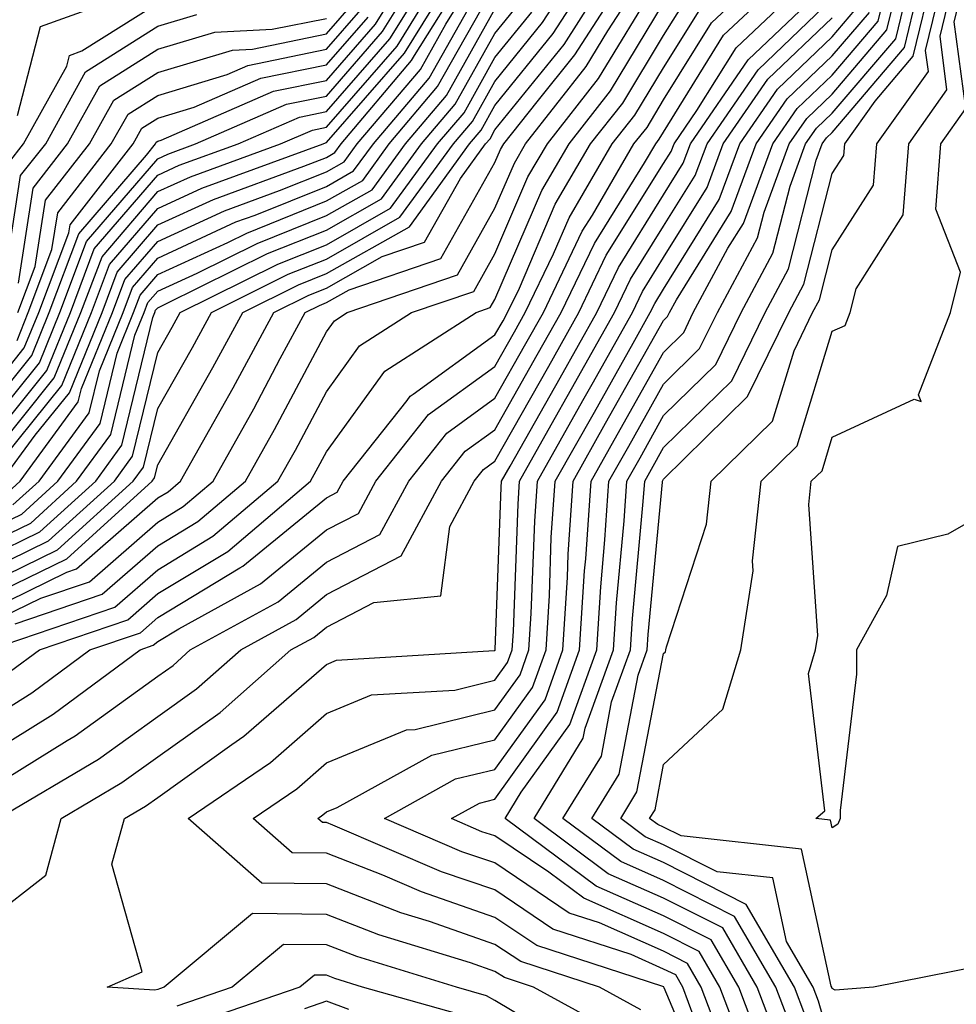
# Model space of a CAD drawing. Units: inches. Extents: x 1023923 to 1026563, y 7226618 to 7229258.
# Drawn here: x 1025450 to 1025505, y 7227201 to 7227259 of the extents above; entities that cross this region are included whole.
import ezdxf

# ---------------------------------------------------------------- set-up
doc = ezdxf.new("R2010")
doc.units = ezdxf.units.IN
doc.header["$MEASUREMENT"] = 0
doc.layers.add('Contour_10237226', color=7, linetype='Continuous', true_color=0x08762b)

msp = doc.modelspace()

# ---------------------------------------------------------------- linework, layer by layer
at = {"layer": 'Contour_10237226'}
for points in [[(1025448.05, 7227205.943, 2976), (1025451.409, 7227208.561, 2976), (1025452.327, 7227211.92, 2976), (1025455.921, 7227214.049, 2976), (1025458.05, 7227215.572, 2976), (1025461.761, 7227218.209, 2976), (1025465.941, 7227221.92, 2976), (1025467.308, 7227222.662, 2976), (1025468.05, 7227223.268, 2976), (1025470.862, 7227224.733, 2976), (1025474.847, 7227225.123, 2976), (1025475.374, 7227229.244, 2976), (1025476.819, 7227231.92, 2976), (1025477.366, 7227232.604, 2976), (1025478.05, 7227233.111, 2976), (1025481.234, 7227238.736, 2976), (1025483.03, 7227241.92, 2976), (1025484.651, 7227245.318, 2976), (1025488.05, 7227250.748, 2976), (1025488.499, 7227251.471, 2976), (1025488.675, 7227251.92, 2976), (1025490.023, 7227253.893, 2976), (1025492.347, 7227257.623, 2976), (1025496.898, 7227261.92, 2976)], [(1025448.05, 7227213.678, 2978), (1025452.679, 7227216.549, 2978), (1025453.148, 7227216.822, 2978), (1025458.05, 7227220.358, 2978), (1025458.968, 7227221.002, 2978), (1025459.984, 7227221.92, 2978), (1025465.198, 7227224.772, 2978), (1025468.05, 7227227.115, 2978), (1025471.214, 7227228.756, 2978), (1025472.933, 7227231.92, 2978), (1025475.198, 7227234.772, 2978), (1025478.05, 7227236.842, 2978), (1025479.886, 7227240.084, 2978), (1025480.921, 7227241.92, 2978), (1025483.226, 7227246.744, 2978), (1025483.831, 7227247.701, 2978), (1025486.292, 7227251.92, 2978), (1025487.073, 7227252.897, 2978), (1025488.05, 7227254.537, 2978), (1025490.882, 7227259.088, 2978), (1025493.89, 7227261.92, 2978)], [(1025448.05, 7227223.502, 2984), (1025451.116, 7227224.986, 2984), (1025454.007, 7227225.963, 2984), (1025458.05, 7227229.498, 2984), (1025459.554, 7227230.416, 2984), (1025461.331, 7227231.92, 2984), (1025463.753, 7227236.217, 2984), (1025465.316, 7227239.186, 2984), (1025466.8, 7227241.92, 2984), (1025467.64, 7227242.33, 2984), (1025468.05, 7227242.506, 2984), (1025469.398, 7227243.268, 2984), (1025474.847, 7227245.123, 2984), (1025478.05, 7227250.807, 2984), (1025478.382, 7227251.588, 2984), (1025478.577, 7227251.92, 2984), (1025480.55, 7227254.42, 2984), (1025482.776, 7227257.193, 2984), (1025485.823, 7227261.92, 2984)], [(1025448.05, 7227224.283, 2985), (1025452.659, 7227226.529, 2985), (1025453.245, 7227226.725, 2985), (1025458.05, 7227230.924, 2985), (1025458.675, 7227231.295, 2985), (1025459.398, 7227231.92, 2985), (1025461.136, 7227235.006, 2985), (1025462.523, 7227237.447, 2985), (1025464.944, 7227241.92, 2985), (1025467.015, 7227242.955, 2985), (1025468.05, 7227243.365, 2985), (1025471.37, 7227245.24, 2985), (1025473.87, 7227246.1, 2985), (1025475.999, 7227249.869, 2985), (1025477.484, 7227251.92, 2985), (1025477.757, 7227252.213, 2985), (1025478.05, 7227252.76, 2985), (1025482.151, 7227257.818, 2985), (1025484.769, 7227261.92, 2985)], [(1025448.05, 7227225.084, 2986), (1025452.659, 7227227.311, 2986), (1025457.718, 7227231.92, 2986), (1025457.855, 7227232.115, 2986), (1025458.05, 7227232.897, 2986), (1025461.312, 7227238.658, 2986), (1025463.089, 7227241.92, 2986), (1025466.409, 7227243.561, 2986), (1025468.05, 7227244.225, 2986), (1025472.972, 7227246.998, 2986), (1025476.546, 7227251.92, 2986), (1025477.23, 7227252.74, 2986), (1025478.05, 7227254.186, 2986), (1025481.507, 7227258.463, 2986), (1025483.734, 7227261.92, 2986)], [(1025448.05, 7227225.865, 2987), (1025452.112, 7227227.858, 2987), (1025456.605, 7227231.92, 2987), (1025457.21, 7227232.76, 2987), (1025458.05, 7227236.236, 2987), (1025460.12, 7227239.85, 2987), (1025461.234, 7227241.92, 2987), (1025465.784, 7227244.186, 2987), (1025468.05, 7227245.084, 2987), (1025472.405, 7227247.565, 2987), (1025475.589, 7227251.92, 2987), (1025476.722, 7227253.248, 2987), (1025478.05, 7227255.611, 2987), (1025480.862, 7227259.108, 2987), (1025482.679, 7227261.92, 2987)], [(1025448.05, 7227232.252, 2995), (1025452.366, 7227237.604, 2995), (1025454.124, 7227241.92, 2995), (1025455.198, 7227244.772, 2995), (1025458.05, 7227248.092, 2995), (1025460.667, 7227249.303, 2995), (1025467.855, 7227251.92, 2995), (1025467.991, 7227251.979, 2995), (1025468.05, 7227251.998, 2995), (1025472.679, 7227257.291, 2995), (1025475.55, 7227261.92, 2995)], [(1025448.05, 7227233.248, 2996), (1025451.917, 7227238.053, 2996), (1025453.499, 7227241.92, 2996), (1025454.749, 7227245.221, 2996), (1025458.05, 7227249.088, 2996), (1025460.003, 7227249.967, 2996), (1025465.335, 7227251.92, 2996), (1025467.23, 7227252.74, 2996), (1025468.05, 7227252.916, 2996), (1025472.249, 7227257.721, 2996), (1025474.847, 7227261.92, 2996)], [(1025448.05, 7227234.244, 2997), (1025451.487, 7227238.483, 2997), (1025452.874, 7227241.92, 2997), (1025454.28, 7227245.69, 2997), (1025458.05, 7227250.065, 2997), (1025459.319, 7227250.651, 2997), (1025462.816, 7227251.92, 2997), (1025466.468, 7227253.502, 2997), (1025468.05, 7227253.834, 2997), (1025471.819, 7227258.151, 2997), (1025474.163, 7227261.92, 2997)], [(1025448.05, 7227235.24, 2998), (1025451.038, 7227238.932, 2998), (1025452.249, 7227241.92, 2998), (1025453.831, 7227246.139, 2998), (1025458.05, 7227251.041, 2998), (1025458.655, 7227251.315, 2998), (1025460.296, 7227251.92, 2998), (1025465.687, 7227254.283, 2998), (1025468.05, 7227254.752, 2998), (1025471.39, 7227258.58, 2998), (1025473.46, 7227261.92, 2998)], [(1025448.05, 7227236.236, 2999), (1025450.589, 7227239.381, 2999), (1025451.624, 7227241.92, 2999), (1025453.382, 7227246.588, 2999), (1025457.386, 7227251.256, 2999), (1025457.913, 7227251.92, 2999), (1025457.952, 7227252.018, 2999), (1025458.05, 7227252.076, 2999), (1025458.265, 7227252.135, 2999), (1025464.925, 7227255.045, 2999), (1025468.05, 7227255.67, 2999), (1025470.96, 7227259.01, 2999), (1025472.757, 7227261.92, 2999)], [(1025448.577, 7227211.92, 2977), (1025454.534, 7227215.436, 2977), (1025458.05, 7227217.975, 2977), (1025460.355, 7227219.615, 2977), (1025462.972, 7227221.92, 2977), (1025466.253, 7227223.717, 2977), (1025468.05, 7227225.201, 2977), (1025472.484, 7227227.486, 2977), (1025474.886, 7227231.92, 2977), (1025476.273, 7227233.697, 2977), (1025478.05, 7227234.967, 2977), (1025480.55, 7227239.42, 2977), (1025481.976, 7227241.92, 2977), (1025483.948, 7227246.022, 2977), (1025486.917, 7227250.787, 2977), (1025487.581, 7227251.92, 2977), (1025487.776, 7227252.193, 2977), (1025488.05, 7227252.623, 2977), (1025491.605, 7227258.365, 2977), (1025495.394, 7227261.92, 2977)], [(1025448.792, 7227231.92, 2994), (1025450.784, 7227234.654, 2994), (1025452.816, 7227237.154, 2994), (1025454.749, 7227241.92, 2994), (1025455.648, 7227244.322, 2994), (1025458.05, 7227247.115, 2994), (1025461.351, 7227248.619, 2994), (1025466.722, 7227250.592, 2994), (1025468.05, 7227251.119, 2994), (1025468.558, 7227251.412, 2994), (1025468.929, 7227251.92, 2994), (1025473.109, 7227256.861, 2994), (1025473.284, 7227257.154, 2994), (1025476.253, 7227261.92, 2994)], [(1025448.929, 7227231.041, 2993), (1025449.905, 7227231.92, 2993), (1025453.343, 7227236.627, 2993), (1025453.538, 7227237.408, 2993), (1025455.374, 7227241.92, 2993), (1025456.097, 7227243.873, 2993), (1025458.05, 7227246.139, 2993), (1025462.015, 7227247.955, 2993), (1025465.276, 7227249.147, 2993), (1025468.05, 7227250.26, 2993), (1025469.105, 7227250.865, 2993), (1025469.886, 7227251.92, 2993), (1025473.636, 7227256.334, 2993), (1025475.14, 7227259.01, 2993), (1025476.937, 7227261.92, 2993)], [(1025449.593, 7227223.463, 2983), (1025454.749, 7227225.221, 2983), (1025458.05, 7227228.092, 2983), (1025460.433, 7227229.537, 2983), (1025463.265, 7227231.92, 2983), (1025464.984, 7227234.986, 2983), (1025468.05, 7227240.768, 2983), (1025468.538, 7227241.432, 2983), (1025469.28, 7227241.92, 2983), (1025475.823, 7227244.147, 2983), (1025478.05, 7227248.111, 2983), (1025479.202, 7227250.768, 2983), (1025479.866, 7227251.92, 2983), (1025483.46, 7227256.51, 2983), (1025484.749, 7227258.619, 2983), (1025486.878, 7227261.92, 2983)], [(1025493.226, 7227197.096, 2970), (1025491.39, 7227201.92, 2970), (1025490.159, 7227204.029, 2970), (1025488.05, 7227205.104, 2970), (1025483.323, 7227207.193, 2970), (1025481.234, 7227208.736, 2970), (1025478.05, 7227210.885, 2970), (1025477.269, 7227211.139, 2970), (1025475.472, 7227211.92, 2970), (1025477.132, 7227212.838, 2970), (1025478.05, 7227213.072, 2970), (1025481.741, 7227218.229, 2970), (1025483.069, 7227221.92, 2970), (1025483.362, 7227226.608, 2970), (1025483.441, 7227227.311, 2970), (1025483.753, 7227231.92, 2970), (1025485.296, 7227234.674, 2970), (1025488.05, 7227239.557, 2970), (1025489.241, 7227240.729, 2970), (1025489.808, 7227241.92, 2970), (1025491.859, 7227245.729, 2970), (1025492.776, 7227247.193, 2970), (1025494.515, 7227251.92, 2970), (1025495.96, 7227254.01, 2970), (1025498.05, 7227256.002, 2970), (1025500.765, 7227259.205, 2970), (1025501.429, 7227261.92, 2970)], [(1025494.026, 7227197.897, 2969), (1025492.503, 7227201.92, 2969), (1025490.862, 7227204.733, 2969), (1025488.05, 7227206.158, 2969), (1025484.046, 7227207.916, 2969), (1025478.655, 7227211.92, 2969), (1025479.612, 7227213.483, 2969), (1025482.484, 7227217.486, 2969), (1025484.085, 7227221.92, 2969), (1025484.319, 7227225.651, 2969), (1025484.573, 7227228.443, 2969), (1025484.808, 7227231.92, 2969), (1025485.98, 7227233.99, 2969), (1025488.05, 7227237.682, 2969), (1025490.179, 7227239.791, 2969), (1025491.234, 7227241.92, 2969), (1025493.616, 7227246.354, 2969), (1025494.007, 7227247.877, 2969), (1025495.491, 7227251.92, 2969), (1025496.546, 7227253.424, 2969), (1025498.05, 7227254.869, 2969), (1025501.292, 7227258.678, 2969), (1025502.073, 7227261.92, 2969)], [(1025494.827, 7227198.697, 2968), (1025493.597, 7227201.92, 2968), (1025491.566, 7227205.436, 2968), (1025488.05, 7227207.193, 2968), (1025484.769, 7227208.639, 2968), (1025480.374, 7227211.92, 2968), (1025483.284, 7227216.686, 2968), (1025483.401, 7227217.272, 2968), (1025485.081, 7227221.92, 2968), (1025485.257, 7227224.713, 2968), (1025485.706, 7227229.576, 2968), (1025485.862, 7227231.92, 2968), (1025486.663, 7227233.307, 2968), (1025488.05, 7227235.807, 2968), (1025491.136, 7227238.834, 2968), (1025492.64, 7227241.92, 2968), (1025494.534, 7227245.436, 2968), (1025495.55, 7227249.42, 2968), (1025496.468, 7227251.92, 2968), (1025497.112, 7227252.858, 2968), (1025498.05, 7227253.736, 2968), (1025501.819, 7227258.151, 2968), (1025502.718, 7227261.92, 2968)], [(1025495.628, 7227199.498, 2967), (1025494.71, 7227201.92, 2967), (1025492.249, 7227206.119, 2967), (1025488.05, 7227208.248, 2967), (1025485.511, 7227209.381, 2967), (1025482.073, 7227211.92, 2967), (1025484.359, 7227215.611, 2967), (1025484.964, 7227218.834, 2967), (1025486.077, 7227221.92, 2967), (1025486.194, 7227223.776, 2967), (1025486.839, 7227230.709, 2967), (1025486.937, 7227231.92, 2967), (1025487.327, 7227232.643, 2967), (1025488.05, 7227233.912, 2967), (1025492.093, 7227237.877, 2967), (1025494.066, 7227241.92, 2967), (1025495.452, 7227244.518, 2967), (1025497.093, 7227250.963, 2967), (1025497.444, 7227251.92, 2967), (1025497.698, 7227252.272, 2967), (1025498.05, 7227252.604, 2967), (1025502.327, 7227257.643, 2967), (1025503.362, 7227261.92, 2967)], [(1025496.429, 7227200.299, 2966), (1025495.804, 7227201.92, 2966), (1025492.952, 7227206.822, 2966), (1025488.05, 7227209.303, 2966), (1025486.234, 7227210.104, 2966), (1025483.792, 7227211.92, 2966), (1025485.413, 7227214.557, 2966), (1025486.546, 7227220.416, 2966), (1025487.073, 7227221.92, 2966), (1025487.132, 7227222.838, 2966), (1025487.991, 7227231.861, 2966), (1025487.991, 7227231.92, 2966), (1025488.05, 7227232.037, 2966), (1025493.03, 7227236.94, 2966), (1025495.472, 7227241.92, 2966), (1025496.37, 7227243.6, 2966), (1025498.05, 7227250.162, 2966), (1025498.734, 7227251.236, 2966), (1025498.792, 7227251.92, 2966), (1025500.589, 7227254.459, 2966), (1025502.855, 7227257.115, 2966), (1025504.007, 7227261.92, 2966)], [(1025498.05, 7227198.287, 2965), (1025497.23, 7227201.1, 2965), (1025496.917, 7227201.92, 2965), (1025495.335, 7227204.635, 2965), (1025494.534, 7227208.404, 2965), (1025491.214, 7227208.756, 2965), (1025488.05, 7227210.358, 2965), (1025486.956, 7227210.826, 2965), (1025485.511, 7227211.92, 2965), (1025486.468, 7227213.502, 2965), (1025488.05, 7227221.705, 2965), (1025488.167, 7227221.803, 2965), (1025488.187, 7227221.92, 2965), (1025488.226, 7227222.096, 2965), (1025490.589, 7227229.381, 2965), (1025490.862, 7227231.92, 2965), (1025494.495, 7227235.475, 2965), (1025495.784, 7227239.654, 2965), (1025496.878, 7227241.92, 2965), (1025497.288, 7227242.682, 2965), (1025498.05, 7227245.631, 2965), (1025500.491, 7227249.479, 2965), (1025500.687, 7227251.92, 2965), (1025503.753, 7227256.217, 2965), (1025503.577, 7227257.447, 2965), (1025504.671, 7227261.92, 2965)], [(1025506.8, 7227203.17, 2964), (1025500.491, 7227201.92, 2964), (1025498.226, 7227201.744, 2964), (1025498.05, 7227201.842, 2964), (1025498.03, 7227201.901, 2964), (1025498.03, 7227201.92, 2964), (1025497.991, 7227201.979, 2964), (1025496.234, 7227210.104, 2964), (1025489.085, 7227210.885, 2964), (1025488.05, 7227211.412, 2964), (1025487.698, 7227211.568, 2964), (1025487.21, 7227211.92, 2964), (1025487.542, 7227212.428, 2964), (1025488.05, 7227215.123, 2964), (1025491.566, 7227218.404, 2964), (1025492.62, 7227221.92, 2964), (1025493.362, 7227226.608, 2964), (1025493.323, 7227227.193, 2964), (1025493.831, 7227231.92, 2964), (1025495.96, 7227234.01, 2964), (1025498.05, 7227240.807, 2964), (1025498.812, 7227241.158, 2964), (1025499.105, 7227241.92, 2964), (1025499.456, 7227243.326, 2964), (1025502.249, 7227247.721, 2964), (1025502.581, 7227251.92, 2964), (1025504.847, 7227255.123, 2964), (1025504.437, 7227258.307, 2964), (1025505.316, 7227261.92, 2964)], [(1025508.05, 7227230.572, 2963), (1025504.905, 7227228.776, 2963), (1025501.917, 7227228.053, 2963), (1025501.273, 7227225.143, 2963), (1025499.476, 7227221.92, 2963), (1025499.495, 7227220.475, 2963), (1025498.519, 7227212.389, 2963), (1025498.519, 7227211.92, 2963), (1025498.382, 7227211.588, 2963), (1025498.05, 7227211.373, 2963), (1025497.952, 7227211.822, 2963), (1025497.073, 7227211.92, 2963), (1025497.601, 7227212.369, 2963), (1025496.644, 7227220.514, 2963), (1025497.054, 7227221.92, 2963), (1025497.191, 7227222.779, 2963), (1025496.663, 7227230.533, 2963), (1025496.8, 7227231.92, 2963), (1025497.444, 7227232.526, 2963), (1025498.05, 7227234.537, 2963), (1025502.913, 7227236.783, 2963), (1025503.323, 7227236.647, 2963), (1025503.167, 7227237.037, 2963), (1025505.062, 7227241.92, 2963), (1025505.648, 7227244.322, 2963), (1025504.183, 7227248.053, 2963), (1025504.476, 7227251.92, 2963), (1025505.96, 7227254.01, 2963), (1025505.276, 7227259.147, 2963), (1025505.96, 7227261.92, 2963)], [(1025448.05, 7227221.92, 2982), (1025455.511, 7227224.459, 2982), (1025458.05, 7227226.666, 2982), (1025461.312, 7227228.658, 2982), (1025465.179, 7227231.92, 2982), (1025466.214, 7227233.756, 2982), (1025468.05, 7227237.213, 2982), (1025470.023, 7227239.947, 2982), (1025473.109, 7227241.92, 2982), (1025476.8, 7227243.17, 2982), (1025478.05, 7227245.397, 2982), (1025480.003, 7227249.967, 2982), (1025481.155, 7227251.92, 2982), (1025484.183, 7227255.787, 2982), (1025487.679, 7227261.549, 2982)], [(1025448.05, 7227229.029, 2991), (1025450.003, 7227229.967, 2991), (1025452.132, 7227231.92, 2991), (1025454.632, 7227235.338, 2991), (1025455.648, 7227239.518, 2991), (1025456.624, 7227241.92, 2991), (1025457.015, 7227242.955, 2991), (1025458.05, 7227244.166, 2991), (1025462.21, 7227246.08, 2991), (1025463.343, 7227246.627, 2991), (1025468.05, 7227248.541, 2991), (1025470.218, 7227249.752, 2991), (1025471.78, 7227251.92, 2991), (1025474.651, 7227255.318, 2991), (1025478.05, 7227261.334, 2991)], [(1025485.316, 7227199.186, 2975), (1025480.335, 7227201.92, 2975), (1025478.616, 7227202.486, 2975), (1025478.05, 7227202.858, 2975), (1025476.605, 7227203.365, 2975), (1025471.155, 7227205.026, 2975), (1025468.05, 7227206.236, 2975), (1025463.675, 7227206.295, 2975), (1025458.441, 7227201.92, 2975), (1025458.148, 7227201.822, 2975), (1025458.05, 7227201.783, 2975), (1025457.874, 7227201.744, 2975), (1025455.062, 7227201.92, 2975), (1025457.132, 7227202.838, 2975), (1025455.335, 7227209.205, 2975), (1025456.077, 7227211.92, 2975), (1025457.327, 7227212.643, 2975), (1025458.05, 7227213.17, 2975), (1025462.444, 7227216.315, 2975), (1025463.167, 7227216.803, 2975), (1025468.05, 7227221.061, 2975), (1025468.655, 7227221.315, 2975), (1025478.011, 7227221.881, 2975), (1025478.05, 7227221.881, 2975), (1025478.069, 7227221.901, 2975), (1025478.069, 7227221.94, 2975), (1025478.421, 7227231.549, 2975), (1025478.441, 7227231.92, 2975), (1025478.948, 7227232.818, 2975), (1025481.917, 7227238.053, 2975), (1025484.085, 7227241.92, 2975), (1025485.374, 7227244.596, 2975), (1025488.05, 7227248.893, 2975), (1025489.202, 7227250.768, 2975), (1025489.651, 7227251.92, 2975), (1025493.069, 7227256.901, 2975), (1025498.05, 7227261.647, 2975)], [(1025449.456, 7227230.514, 2992), (1025451.019, 7227231.92, 2992), (1025453.987, 7227235.983, 2992), (1025454.593, 7227238.463, 2992), (1025455.999, 7227241.92, 2992), (1025456.566, 7227243.404, 2992), (1025458.05, 7227245.143, 2992), (1025462.679, 7227247.291, 2992), (1025463.831, 7227247.701, 2992), (1025468.05, 7227249.401, 2992), (1025469.651, 7227250.318, 2992), (1025470.843, 7227251.92, 2992), (1025474.144, 7227255.826, 2992), (1025476.976, 7227260.846, 2992)], [(1025449.73, 7227253.6, 3006), (1025451.097, 7227258.873, 3006), (1025457.23, 7227261.1, 3006)], [(1025448.05, 7227217.799, 2980), (1025450.589, 7227219.381, 2980), (1025454.026, 7227221.92, 2980), (1025457.034, 7227222.936, 2980), (1025458.05, 7227223.834, 2980), (1025462.913, 7227226.783, 2980), (1025463.089, 7227226.881, 2980), (1025468.05, 7227230.943, 2980), (1025468.694, 7227231.276, 2980), (1025469.046, 7227231.92, 2980), (1025472.835, 7227236.705, 2980), (1025473.011, 7227236.959, 2980), (1025473.206, 7227237.076, 2980), (1025478.05, 7227240.592, 2980), (1025478.538, 7227241.432, 2980), (1025478.792, 7227241.92, 2980), (1025479.495, 7227243.365, 2980), (1025481.624, 7227248.346, 2980), (1025483.714, 7227251.92, 2980), (1025485.628, 7227254.342, 2980), (1025488.05, 7227258.346, 2980), (1025489.417, 7227260.553, 2980)], [(1025448.05, 7227227.447, 2989), (1025451.058, 7227228.912, 2989), (1025454.378, 7227231.92, 2989), (1025455.921, 7227234.049, 2989), (1025457.757, 7227241.627, 2989), (1025457.874, 7227241.92, 2989), (1025457.913, 7227242.057, 2989), (1025458.05, 7227242.193, 2989), (1025458.577, 7227242.447, 2989), (1025464.554, 7227245.416, 2989), (1025468.05, 7227246.803, 2989), (1025471.312, 7227248.658, 2989), (1025473.694, 7227251.92, 2989), (1025475.687, 7227254.283, 2989), (1025478.05, 7227258.463, 2989), (1025479.593, 7227260.377, 2989)], [(1025449.202, 7227250.768, 3005), (1025450.101, 7227251.92, 3005), (1025452.659, 7227256.529, 3005), (1025452.816, 7227257.154, 3005), (1025453.558, 7227257.428, 3005), (1025458.05, 7227260.26, 3005)], [(1025449.319, 7227220.651, 2981), (1025451.038, 7227221.92, 2981), (1025456.273, 7227223.697, 2981), (1025458.05, 7227225.26, 2981), (1025462.21, 7227227.76, 2981), (1025467.112, 7227231.92, 2981), (1025467.444, 7227232.526, 2981), (1025468.05, 7227233.658, 2981), (1025471.526, 7227238.443, 2981), (1025476.937, 7227241.92, 2981), (1025477.757, 7227242.213, 2981), (1025478.05, 7227242.701, 2981), (1025480.823, 7227249.147, 2981), (1025482.444, 7227251.92, 2981), (1025484.905, 7227255.065, 2981), (1025488.05, 7227260.26, 2981)], [(1025449.749, 7227241.92, 3002), (1025450.784, 7227244.654, 3002), (1025451.39, 7227248.58, 3002), (1025454.007, 7227251.92, 3002), (1025455.452, 7227254.518, 3002), (1025458.05, 7227256.158, 3002), (1025462.484, 7227257.486, 3002), (1025463.675, 7227257.545, 3002), (1025468.05, 7227258.443, 3002), (1025469.671, 7227260.299, 3002)], [(1025486.702, 7227200.572, 2974), (1025484.241, 7227201.92, 2974), (1025479.573, 7227203.443, 2974), (1025478.05, 7227204.459, 2974), (1025474.163, 7227205.807, 2974), (1025472.464, 7227206.334, 2974), (1025468.05, 7227208.053, 2974), (1025464.222, 7227208.092, 2974), (1025459.866, 7227211.92, 2974), (1025464.73, 7227215.24, 2974), (1025468.05, 7227218.151, 2974), (1025470.726, 7227219.244, 2974), (1025475.667, 7227219.537, 2974), (1025478.05, 7227220.123, 2974), (1025478.792, 7227221.178, 2974), (1025479.066, 7227221.92, 2974), (1025479.144, 7227223.014, 2974), (1025479.417, 7227230.553, 2974), (1025479.495, 7227231.92, 2974), (1025481.39, 7227235.26, 2974), (1025482.581, 7227237.389, 2974), (1025485.14, 7227241.92, 2974), (1025486.077, 7227243.893, 2974), (1025488.05, 7227247.037, 2974), (1025489.925, 7227250.045, 2974), (1025490.628, 7227251.92, 2974), (1025493.655, 7227256.315, 2974), (1025498.05, 7227260.533, 2974)], [(1025489.866, 7227200.104, 2972), (1025489.183, 7227201.92, 2972), (1025488.773, 7227202.643, 2972), (1025488.05, 7227202.994, 2972), (1025486.116, 7227203.854, 2972), (1025481.487, 7227205.358, 2972), (1025478.05, 7227207.682, 2972), (1025474.886, 7227208.756, 2972), (1025468.441, 7227211.529, 2972), (1025468.05, 7227211.686, 2972), (1025467.816, 7227211.686, 2972), (1025467.542, 7227211.92, 2972), (1025467.835, 7227212.135, 2972), (1025468.05, 7227212.311, 2972), (1025468.694, 7227212.565, 2972), (1025474.3, 7227215.67, 2972), (1025478.05, 7227216.588, 2972), (1025480.276, 7227219.693, 2972), (1025481.077, 7227221.92, 2972), (1025481.273, 7227225.143, 2972), (1025481.39, 7227228.58, 2972), (1025481.624, 7227231.92, 2972), (1025483.948, 7227236.022, 2972), (1025486.234, 7227240.104, 2972), (1025487.249, 7227241.92, 2972), (1025487.523, 7227242.447, 2972), (1025488.05, 7227243.307, 2972), (1025491.351, 7227248.619, 2972), (1025492.562, 7227251.92, 2972), (1025494.808, 7227255.162, 2972), (1025498.05, 7227258.268, 2972), (1025499.73, 7227260.24, 2972)], [(1025448.05, 7227228.248, 2990), (1025450.53, 7227229.44, 2990), (1025453.245, 7227231.92, 2990), (1025455.276, 7227234.693, 2990), (1025456.702, 7227240.572, 2990), (1025457.249, 7227241.92, 2990), (1025457.464, 7227242.506, 2990), (1025458.05, 7227243.19, 2990), (1025460.394, 7227244.264, 2990), (1025463.948, 7227246.022, 2990), (1025468.05, 7227247.682, 2990), (1025470.765, 7227249.205, 2990), (1025472.737, 7227251.92, 2990), (1025475.179, 7227254.791, 2990), (1025478.05, 7227259.908, 2990)], [(1025448.05, 7227215.748, 2979), (1025451.859, 7227218.111, 2979), (1025457.015, 7227221.92, 2979), (1025457.776, 7227222.193, 2979), (1025458.05, 7227222.408, 2979), (1025459.3, 7227223.17, 2979), (1025464.144, 7227225.826, 2979), (1025468.05, 7227229.029, 2979), (1025469.964, 7227230.006, 2979), (1025470.98, 7227231.92, 2979), (1025474.105, 7227235.865, 2979), (1025478.05, 7227238.717, 2979), (1025479.202, 7227240.768, 2979), (1025479.847, 7227241.92, 2979), (1025481.526, 7227245.397, 2979), (1025482.444, 7227247.526, 2979), (1025485.003, 7227251.92, 2979), (1025486.351, 7227253.619, 2979), (1025488.05, 7227256.432, 2979), (1025490.159, 7227259.811, 2979)], [(1025448.05, 7227226.666, 2988), (1025451.585, 7227228.385, 2988), (1025455.491, 7227231.92, 2988), (1025456.566, 7227233.404, 2988), (1025458.05, 7227239.557, 2988), (1025458.909, 7227241.061, 2988), (1025459.378, 7227241.92, 2988), (1025465.179, 7227244.791, 2988), (1025468.05, 7227245.943, 2988), (1025471.859, 7227248.111, 2988), (1025474.632, 7227251.92, 2988), (1025476.214, 7227253.756, 2988), (1025478.05, 7227257.037, 2988), (1025480.237, 7227259.733, 2988)], [(1025448.792, 7227242.662, 3004), (1025449.925, 7227250.045, 3004), (1025451.409, 7227251.92, 3004), (1025453.773, 7227256.197, 3004), (1025458.05, 7227258.893, 3004), (1025460.374, 7227259.596, 3004)], [(1025449.71, 7227240.26, 3001), (1025450.374, 7227241.92, 3001), (1025451.78, 7227245.651, 3001), (1025452.132, 7227247.838, 3001), (1025455.296, 7227251.92, 3001), (1025456.292, 7227253.678, 3001), (1025458.05, 7227254.791, 3001), (1025462.171, 7227256.041, 3001), (1025463.401, 7227256.568, 3001), (1025468.05, 7227257.526, 3001), (1025470.101, 7227259.869, 3001)], [(1025491.644, 7227198.326, 2971), (1025490.276, 7227201.92, 2971), (1025489.456, 7227203.326, 2971), (1025488.05, 7227204.049, 2971), (1025484.241, 7227205.729, 2971), (1025482.444, 7227206.315, 2971), (1025478.05, 7227209.283, 2971), (1025476.077, 7227209.947, 2971), (1025471.507, 7227211.92, 2971), (1025475.706, 7227214.264, 2971), (1025478.05, 7227214.83, 2971), (1025481.019, 7227218.951, 2971), (1025482.073, 7227221.92, 2971), (1025482.347, 7227226.217, 2971), (1025482.386, 7227227.584, 2971), (1025482.679, 7227231.92, 2971), (1025484.612, 7227235.358, 2971), (1025488.05, 7227241.451, 2971), (1025488.284, 7227241.686, 2971), (1025488.401, 7227241.92, 2971), (1025488.812, 7227242.682, 2971), (1025492.054, 7227247.916, 2971), (1025493.538, 7227251.92, 2971), (1025495.374, 7227254.596, 2971), (1025498.05, 7227257.135, 2971), (1025500.257, 7227259.713, 2971)], [(1025448.05, 7227237.213, 3000), (1025450.14, 7227239.83, 3000), (1025450.999, 7227241.92, 3000), (1025452.776, 7227246.647, 3000), (1025452.855, 7227247.115, 3000), (1025456.605, 7227251.92, 3000), (1025457.112, 7227252.858, 3000), (1025458.05, 7227253.443, 3000), (1025460.218, 7227254.088, 3000), (1025464.163, 7227255.807, 3000), (1025468.05, 7227256.608, 3000), (1025470.53, 7227259.44, 3000)], [(1025449.788, 7227243.658, 3003), (1025450.667, 7227249.303, 3003), (1025452.698, 7227251.92, 3003), (1025454.612, 7227255.358, 3003), (1025458.05, 7227257.526, 3003), (1025461.429, 7227258.541, 3003), (1025464.847, 7227258.717, 3003), (1025468.05, 7227259.361, 3003)], [(1025491.019, 7227194.889, 2973), (1025488.089, 7227201.881, 2973), (1025488.069, 7227201.92, 2973), (1025488.069, 7227201.94, 2973), (1025488.05, 7227201.94, 2973), (1025488.011, 7227201.959, 2973), (1025480.53, 7227204.401, 2973), (1025478.05, 7227206.061, 2973), (1025473.694, 7227207.565, 2973), (1025471.409, 7227208.561, 2973), (1025468.05, 7227209.869, 2973), (1025466.019, 7227209.889, 2973), (1025463.714, 7227211.92, 2973), (1025466.292, 7227213.678, 2973), (1025468.05, 7227215.221, 2973), (1025472.796, 7227217.174, 2973), (1025473.323, 7227217.193, 2973), (1025478.05, 7227218.365, 2973), (1025479.534, 7227220.436, 2973), (1025480.062, 7227221.92, 2973), (1025480.198, 7227224.068, 2973), (1025480.413, 7227229.557, 2973), (1025480.569, 7227231.92, 2973), (1025483.265, 7227236.705, 2973), (1025483.812, 7227237.682, 2973), (1025486.194, 7227241.92, 2973), (1025486.8, 7227243.17, 2973), (1025488.05, 7227245.182, 2973), (1025490.628, 7227249.342, 2973), (1025491.585, 7227251.92, 2973), (1025494.222, 7227255.748, 2973), (1025498.05, 7227259.401, 2973)], [(1025480.003, 7227199.967, 2976), (1025478.05, 7227201.139, 2976), (1025477.542, 7227201.412, 2976), (1025475.765, 7227201.92, 2976), (1025469.866, 7227203.736, 2976), (1025468.05, 7227204.44, 2976), (1025465.511, 7227204.459, 2976), (1025462.464, 7227201.92, 2976), (1025459.183, 7227200.787, 2976)], [(1025476.331, 7227200.201, 2977), (1025470.198, 7227201.92, 2977), (1025468.558, 7227202.428, 2977), (1025468.05, 7227202.623, 2977), (1025467.347, 7227202.623, 2977), (1025466.487, 7227201.92, 2977), (1025460.198, 7227199.772, 2977)], [(1025469.378, 7227200.592, 2978), (1025468.05, 7227201.1, 2978), (1025466.761, 7227200.631, 2978)]]:
    msp.add_polyline3d(points, dxfattribs=at)

doc.saveas('drawing.dxf')
